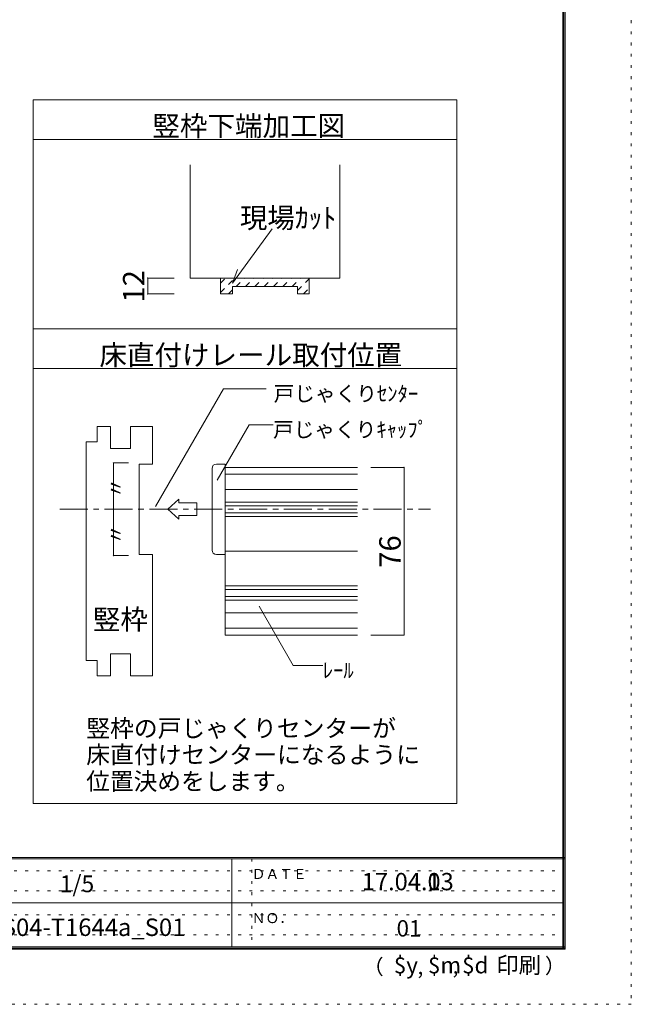
# Model space of a CAD drawing. Units: millimetres. Extents: x -6140 to 6160, y -4455 to 4425.
# Drawn here: x 3388 to 6160, y -4455 to 8 of the extents above; entities that cross this region are included whole.
import ezdxf

# ---------------------------------------------------------------- set-up
doc = ezdxf.new("R2010")
doc.units = ezdxf.units.MM
doc.header["$LTSCALE"] = 30
for name, pattern in [('JWW_CENTER1', [6.773333, 4.233333, -0.846667, 0.846667, -0.846667]), ('JWW_DASHED1', [1.693333, 0.846667, -0.846667]), ('JWW_HOJO', [1.693333, -1.27, 0.423333])]:
    doc.linetypes.add(name, pattern=pattern)
for name, color, linetype in [('0-0_補助線', 7, 'Continuous'), ('0-4_枠', 7, 'Continuous'), ('0-A_文字', 7, 'Continuous'), ('0-B_寸法', 7, 'Continuous'), ('2-1_通り芯', 7, 'Continuous'), ('2-4_枠', 7, 'Continuous'), ('2-7_金物', 7, 'Continuous'), ('2-A_寸法', 7, 'Continuous'), ('2-B_ﾊｯﾁ', 7, 'Continuous'), ('F-0_補助線', 7, 'Continuous'), ('F-1_枠', 7, 'Continuous'), ('F-A_文字', 7, 'Continuous'), ('ハッチ', 7, 'Continuous')]:
    doc.layers.add(name, color=color, linetype=linetype)

msp = doc.modelspace()

# ---------------------------------------------------------------- linework, layer by layer
at = {"layer": '0-0_補助線', "color": 120, "linetype": 'JWW_HOJO', "lineweight": 5}
for p, q in [((5369.9, -1573.6), (5369.9, -3545.2)), ((5129.9, -2021.2), (5129.9, -2781.2))]:
    msp.add_line(p, q, dxfattribs=at)
at = {"layer": '0-4_枠', "color": 92, "linetype": 'Continuous', "lineweight": 13}
for p, q in [((4160.9, -650.2), (4160.9, -1163.1)), ((4838.9, -650.2), (4838.9, -1163.1)), ((4838.9, -1163.1), (4160.9, -1163.1)), ((4298.9, -1163.1), (4298.9, -1235.1)), ((4352.9, -1200.9), (4646.9, -1200.9)), ((4352.9, -1235.1), (4352.9, -1200.9)), ((4646.9, -1235.1), (4646.9, -1200.9)), ((4700.9, -1163.1), (4700.9, -1235.1)), ((4298.9, -1235.1), (4352.9, -1235.1)), ((4646.9, -1235.1), (4700.9, -1235.1))]:
    msp.add_line(p, q, dxfattribs=at)
at = {"layer": '0-A_文字', "color": 92, "linetype": 'Continuous', "lineweight": 13}
for p, q in [((3449.9, -3545.2), (3449.9, -355)), ((3449.9, -355), (5369.9, -355)), ((5369.9, -355), (5369.9, -3545.2)), ((3449.9, -535), (5369.9, -535)), ((3449.9, -1393.6), (5369.9, -1393.6)), ((3449.9, -1573.6), (5369.9, -1573.6)), ((3449.9, -3545.2), (5369.9, -3545.2))]:
    msp.add_line(p, q, dxfattribs=at)
at = {"layer": '0-A_文字', "color": 7, "linetype": 'Continuous', "lineweight": 9}
for q in [(4531.9, -940.1), (4375.8, -1125.2)]:
    msp.add_line((4353.3, -1187.1), q, dxfattribs=at)
at = {"layer": '0-B_寸法', "color": 120, "linetype": 'Continuous', "lineweight": 5}
for p, q in [((3968.6, -1163.1), (4088.6, -1163.1)), ((3968.6, -1235.1), (3968.6, -1163.1)), ((3968.6, -1235.1), (4088.6, -1235.1))]:
    msp.add_line(p, q, dxfattribs=at)
at = {"layer": '0-B_寸法', "color": 7, "linetype": 'Continuous', "lineweight": 9, "const_width": 3}
for points in [[(3970.1, -1163.1, 0.414214), (3968.6, -1161.6, 0.414214), (3967.1, -1163.1, 0.414214), (3968.6, -1164.6, 0.414214)], [(3970.1, -1235.1, 0.414214), (3968.6, -1233.6, 0.414214), (3967.1, -1235.1, 0.414214), (3968.6, -1236.6, 0.414214)]]:
    msp.add_lwpolyline(points, format="xyb", close=True, dxfattribs=at)
at = {"layer": '2-1_通り芯', "color": 120, "linetype": 'JWW_CENTER1', "lineweight": 5}
msp.add_line((3569.9, -2211.2), (5249.9, -2211.2), dxfattribs=at)
at = {"layer": '2-4_枠', "color": 92, "linetype": 'Continuous', "lineweight": 13}
for p, q in [((3739.9, -1906.2), (3739.9, -1836.2)), ((3799.9, -1836.2), (3739.9, -1836.2)), ((3799.9, -1936.2), (3799.9, -1836.2)), ((3889.9, -1936.2), (3889.9, -1836.2)), ((3889.9, -1836.2), (3989.9, -1836.2)), ((3989.9, -1836.2), (3989.9, -2006.2)), ((3739.9, -1906.2), (3689.9, -1906.2)), ((3689.9, -1906.2), (3689.9, -2896.2)), ((3889.9, -1936.2), (3799.9, -1936.2)), ((3929.9, -2006.2), (3989.9, -2006.2)), ((3929.9, -2006.2), (3929.9, -2416.2)), ((3929.9, -2416.2), (3989.9, -2416.2)), ((3989.9, -2966.2), (3989.9, -2416.2)), ((3739.9, -2896.2), (3689.9, -2896.2)), ((3739.9, -2896.2), (3739.9, -2966.2)), ((3799.9, -2866.2), (3799.9, -2966.2)), ((3889.9, -2866.2), (3799.9, -2866.2)), ((3889.9, -2866.2), (3889.9, -2966.2)), ((3799.9, -2966.2), (3739.9, -2966.2)), ((3889.9, -2966.2), (3989.9, -2966.2))]:
    msp.add_line(p, q, dxfattribs=at)
at = {"layer": '2-4_枠', "color": 120, "linetype": 'Continuous', "lineweight": 5}
for p, q in [((4279.9, -2006.2), (4319.9, -2006.2)), ((4319.9, -2006.2), (4319.9, -2416.2)), ((4259.9, -2396.2), (4259.9, -2026.2)), ((4279.9, -2416.2), (4319.9, -2416.2))]:
    msp.add_line(p, q, dxfattribs=at)
for centre, start, end in [((4279.9, -2026.2), 90, 180), ((4279.9, -2396.2), 180, 270)]:
    msp.add_arc(centre, 20, start, end, dxfattribs=at)
at = {"layer": '2-7_金物', "color": 7, "linetype": 'Continuous', "lineweight": 9}
for p, q in [((4319.9, -2021.2), (4319.9, -2781.2)), ((4319.9, -2021.2), (4919.9, -2021.2)), ((4319.9, -2195.2), (4919.9, -2195.2)), ((4319.9, -2227.2), (4919.9, -2227.2)), ((4319.9, -2401.2), (4919.9, -2401.2)), ((4319.9, -2575.2), (4919.9, -2575.2)), ((4319.9, -2607.2), (4919.9, -2607.2)), ((4319.9, -2781.2), (4919.9, -2781.2))]:
    msp.add_line(p, q, dxfattribs=at)
at = {"layer": '2-7_金物', "color": 120, "linetype": 'Continuous', "lineweight": 5}
for p, q in [((4319.9, -2052.5), (4919.9, -2052.5)), ((4319.9, -2121.2), (4919.9, -2121.2)), ((4059.4, -2211.2), (4109.1, -2165.6)), ((4109.1, -2165.6), (4109.1, -2182.2)), ((4190.6, -2182.2), (4109.1, -2182.2)), ((4190.6, -2182.2), (4190.6, -2240.2)), ((4319.9, -2178.9), (4919.9, -2178.9)), ((4059.4, -2211.2), (4109.1, -2256.7)), ((4109.1, -2240.2), (4109.1, -2256.7)), ((4190.6, -2240.2), (4109.1, -2240.2)), ((4319.9, -2243.5), (4919.9, -2243.5)), ((4319.9, -2558.9), (4919.9, -2558.9)), ((4319.9, -2623.5), (4919.9, -2623.5)), ((4319.9, -2681.2), (4919.9, -2681.2)), ((4319.9, -2749.9), (4919.9, -2749.9))]:
    msp.add_line(p, q, dxfattribs=at)
at = {"layer": '2-A_寸法', "color": 7, "linetype": 'Continuous', "lineweight": 9}
for p, q in [((4003.7, -2198.4), (4311.2, -1665.8)), ((4311.2, -1665.8), (4505.3, -1665.8)), ((4283.4, -2079), (4427.9, -1828.7)), ((4427.9, -1828.7), (4536.7, -1828.7)), ((4472.9, -2650.5), (4628.3, -2919.8)), ((4628.3, -2919.8), (4761.7, -2919.8))]:
    msp.add_line(p, q, dxfattribs=at)
at = {"layer": '2-A_寸法', "color": 7, "linetype": 'Continuous', "lineweight": 9, "const_width": 3}
msp.add_lwpolyline([(3814.8, -2211.2, 0.414214), (3813.3, -2209.7, 0.414214), (3811.8, -2211.2, 0.414214), (3813.3, -2212.7, 0.414214)], format="xyb", close=True, dxfattribs=at)
at = {"layer": '2-B_ﾊｯﾁ', "color": 120, "linetype": 'Continuous', "lineweight": 5}
for p, q in [((3813.3, -2001.2), (3881.6, -2001.2)), ((3813.3, -2001.2), (3813.3, -2421.2)), ((5129.9, -2021.2), (4979.9, -2021.2)), ((5129.9, -2021.2), (5129.9, -2781.2)), ((3813.3, -2421.2), (3881.6, -2421.2)), ((5129.9, -2781.2), (4979.9, -2781.2))]:
    msp.add_line(p, q, dxfattribs=at)
at = {"layer": '2-B_ﾊｯﾁ', "color": 7, "linetype": 'Continuous', "lineweight": 9, "const_width": 3}
for points in [[(3814.8, -2001.2, 0.414214), (3813.3, -1999.7, 0.414214), (3811.8, -2001.2, 0.414214), (3813.3, -2002.7, 0.414214)], [(5131.4, -2021.2, 0.414214), (5129.9, -2019.7, 0.414214), (5128.4, -2021.2, 0.414214), (5129.9, -2022.7, 0.414214)], [(3814.8, -2421.2, 0.414214), (3813.3, -2419.7, 0.414214), (3811.8, -2421.2, 0.414214), (3813.3, -2422.7, 0.414214)], [(5131.4, -2781.2, 0.414214), (5129.9, -2779.7, 0.414214), (5128.4, -2781.2, 0.414214), (5129.9, -2782.7, 0.414214)]]:
    msp.add_lwpolyline(points, format="xyb", close=True, dxfattribs=at)
at = {"layer": 'F-0_補助線', "color": 120, "linetype": 'JWW_HOJO', "lineweight": 5}
for p, q in [((6159.9, 4425), (6159.9, -4455)), ((6159.9, -4455), (-6140.1, -4455))]:
    msp.add_line(p, q, dxfattribs=at)
at = {"layer": 'F-0_補助線', "color": 7, "linetype": 'JWW_HOJO', "lineweight": 9}
for p, q in [((4439.9, -3795), (4439.9, -4195)), ((9.9, -3850), (5849.9, -3850)), ((9.9, -3940), (5849.9, -3940)), ((9.9, -4050), (5849.9, -4050)), ((9.9, -4140), (5849.9, -4140))]:
    msp.add_line(p, q, dxfattribs=at)
at = {"layer": 'F-1_枠', "color": 200, "linetype": 'Continuous', "lineweight": 20}
for p, q in [((5849.9, 4175), (5849.9, -4205)), ((5854.9, 4175), (5854.9, -4205)), ((5859.9, 4175), (5859.9, -4205)), ((5859.9, -3790), (-5840.1, -3790)), ((5859.9, -3795), (-5840.1, -3795)), ((4349.9, -3795), (4349.9, -4195)), ((9.9, -3995), (5849.9, -3995)), ((5859.9, -4195), (-5840.1, -4195)), ((5859.9, -4200), (-5840.1, -4200)), ((5859.9, -4205), (-5840.1, -4205))]:
    msp.add_line(p, q, dxfattribs=at)
at = {"layer": 'ハッチ', "color": 120, "linetype": 'JWW_DASHED1', "lineweight": 5}
for p, q in [((4298.9, -1186.2), (4322, -1163.1)), ((4298.9, -1228.6), (4364.4, -1163.1)), ((4369, -1200.9), (4406.8, -1163.1)), ((4411.5, -1200.9), (4449.3, -1163.1)), ((4453.9, -1200.9), (4491.7, -1163.1)), ((4496.3, -1200.9), (4534.1, -1163.1)), ((4538.7, -1200.9), (4576.5, -1163.1)), ((4581.2, -1200.9), (4619, -1163.1)), ((4623.6, -1200.9), (4661.4, -1163.1)), ((4646.9, -1220), (4700.9, -1166)), ((4334.8, -1235.1), (4352.9, -1217)), ((4674.2, -1235.1), (4700.9, -1208.4))]:
    msp.add_line(p, q, dxfattribs=at)

# ---------------------------------------------------------------- texts
at = {"layer": '0-A_文字', "color": 7, "linetype": 'Continuous', "lineweight": 0, "char_height": 91.44, "attachment_point": 7}
for s, insert, width in [('{\\fＭＳ ゴシック|b0|i0|c128|p49;竪枠下端加工図}', (3989.9, -519.3), 840), ('{\\fＭＳ ゴシック|b0|i0|c128|p49;現場ｶｯﾄ}', (4386, -936.4), 420), ('{\\fＭＳ ゴシック|b0|i0|c128|p49;床直付けレール取付位置}', (3749.9, -1557.9), 1320)]:
    msp.add_mtext(s, dxfattribs=dict(at, insert=insert, width=width))
at = {"layer": '0-B_寸法', "color": 7, "linetype": 'Continuous', "lineweight": 211, "insert": (3953.6, -1274.3), "char_height": 97.155, "width": 127.5, "attachment_point": 7, "rotation": 90}
msp.add_mtext('{\\fＭＳ ゴシック|b0|i0|c128|p49;12}', dxfattribs=at)
at = {"layer": '2-A_寸法', "color": 7, "linetype": 'Continuous', "lineweight": 9, "attachment_point": 7}
for s, insert, char_height, width in [('{\\fＭＳ ゴシック|b0|i0|c128|p49;戸じゃくりｾﾝﾀｰ}', (4539.5, -1721.5), 68.58, 630), ('{\\fＭＳ ゴシック|b0|i0|c128|p49;戸じゃくりｷｬｯﾌﾟ}', (4536.7, -1884.4), 68.58, 675), ('{\\fＭＳ ゴシック|b0|i0|c128|p49;竪枠}', (3719.9, -2756.3), 91.44, 240), ('{\\fＭＳ ゴシック|b0|i0|c128|p49;ﾚｰﾙ}', (4761.7, -2975.5), 68.58, 135), ('{\\fＭＳ ゴシック|b0|i0|c128|p49;竪枠の戸じゃくりセンターが}', (3689.9, -3243.4), 79.131, 1350), ('{\\fＭＳ ゴシック|b0|i0|c128|p49;床直付けセンターになるように}', (3689.9, -3363.4), 79.194, 1455), ('{\\fＭＳ ゴシック|b0|i0|c128|p49;位置決めをします。}', (3689.9, -3483.6), 78.74, 930)]:
    msp.add_mtext(s, dxfattribs=dict(at, insert=insert, char_height=char_height, width=width))
at = {"layer": '2-A_寸法', "color": 7, "linetype": 'Continuous', "lineweight": 9, "char_height": 68.58, "width": 90, "attachment_point": 7, "rotation": 90}
for insert in [(3858.3, -2161.9), (3858.3, -2371.9)]:
    msp.add_mtext('{\\fＭＳ ゴシック|b0|i0|c128|p49;〃}', dxfattribs=dict(at, insert=insert))
at = {"layer": '2-B_ﾊｯﾁ', "color": 7, "linetype": 'Continuous', "lineweight": 211, "insert": (5114.9, -2476.3), "char_height": 97.155, "width": 127.5, "attachment_point": 7, "rotation": 90}
msp.add_mtext('{\\fＭＳ ゴシック|b0|i0|c128|p49;76}', dxfattribs=at)
at = {"layer": 'F-A_文字', "color": 7, "linetype": 'Continuous', "lineweight": 0, "attachment_point": 7}
for s, insert, char_height, width in [('{\\fＭＳ ゴシック|b0|i0|c128|p49;1/5}', (3569.9, -3946.9), 76.2, 150), ('{\\fＭＳ ゴシック|b0|i0|c128|p49;ＤＡＴＥ}', (4439.9, -3887.1), 45.72, 240), ('{\\fＭＳ ゴシック|b0|i0|c128|p49;17.04.03}', (4938.7, -3938.2), 78.581, 412.5), ('{\\fＭＳ ゴシック|b0|i0|c128|p49;17.04.13}', (4938.7, -3938.2), 78.581, 412.5), ('{\\fＭＳ ゴシック|b0|i0|c128|p49;ＮＯ．}', (4439.9, -4087.1), 45.72, 180), ('{\\fＭＳ ゴシック|b0|i0|c128|p49;（}', (4944, -4319), 68.58, 90), ('{\\fＭＳ ゴシック|b0|i0|c128|p49;$y}', (5083.9, -4314.8), 74.295, 97.5), ('{\\fＭＳ ゴシック|b0|i0|c128|p49;$m}', (5238.6, -4314.8), 74.295, 97.5), ('{\\fＭＳ ゴシック|b0|i0|c128|p49;$d}', (5393.3, -4314.8), 74.295, 97.5), ('{\\fＭＳ ゴシック|b0|i0|c128|p49;印刷}', (5548.1, -4314.8), 74.295, 195), ('{\\fＭＳ ゴシック|b0|i0|c128|p49;）}', (5768.3, -4314.8), 68.58, 90), ('{\\fＭＳ ゴシック|b0|i0|c128|p49;,}', (5191.2, -4319), 68.58, 45), ('{\\fＭＳ ゴシック|b0|i0|c128|p49;,}', (5350.1, -4316.2), 68.58, 45)]:
    msp.add_mtext(s, dxfattribs=dict(at, insert=insert, char_height=char_height, width=width))
at = {"layer": 'F-A_文字', "color": 7, "linetype": 'Continuous', "lineweight": 9, "attachment_point": 7}
for s, insert, char_height, width in [('{\\fＭＳ ゴシック|b0|i0|c128|p49;S04-T1644a_S01}', (3307.4, -4145.4), 79.194, 727.5), ('{\\fＭＳ ゴシック|b0|i0|c128|p49;01}', (5096.2, -4147.9), 74.295, 97.5), ('{\\fＭＳ ゴシック|b0|i0|c128|p49;01}', (5096.2, -4147.9), 74.295, 97.5)]:
    msp.add_mtext(s, dxfattribs=dict(at, insert=insert, char_height=char_height, width=width))

doc.saveas('drawing.dxf')
